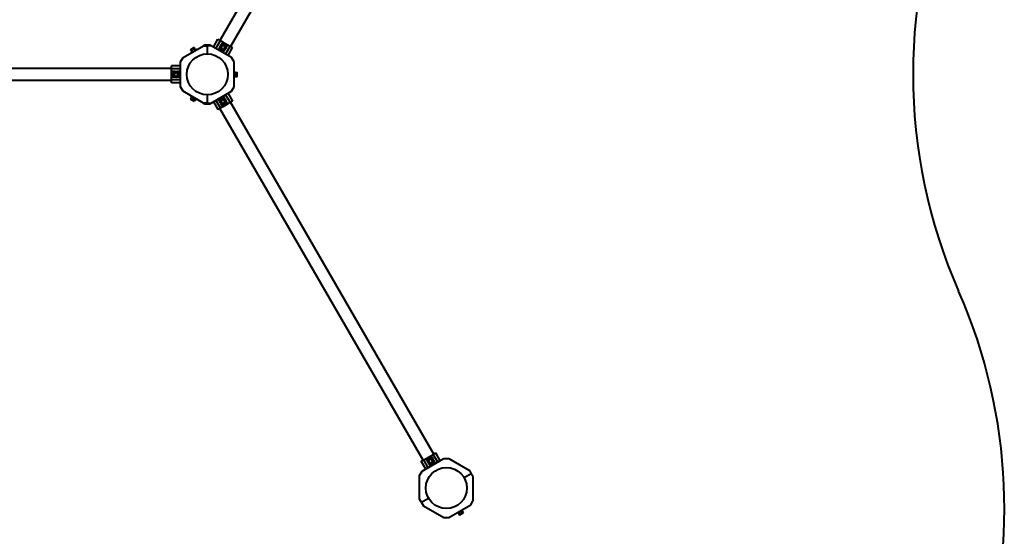
# Model space of a CAD drawing. Units: millimetres. Extents: x -35 to 5086, y -10023 to -4574.
# Drawn here: x 2348 to 5086, y -8585 to -7146 of the extents above; entities that cross this region are included whole.
import ezdxf

# ---------------------------------------------------------------- set-up
doc = ezdxf.new("R2010")
doc.units = ezdxf.units.MM
doc.linetypes.add('K5LT_BASIC', pattern=[0])
doc.layers.add('Системный слой', color=7, linetype='Continuous')

msp = doc.modelspace()

# ---------------------------------------------------------------- linework, layer by layer
at = {"layer": 'Системный слой', "color": 18, "linetype": 'K5LT_BASIC', "lineweight": 40, "true_color": 0x000000}
for p, q in [((3470.1, -6224.6), (2904.6, -7204.1)), ((3470.1, -6224.6), (2904.6, -7204.1)), ((3499.3, -6241.4), (2933.8, -7220.9)), ((3499.3, -6241.4), (2933.8, -7220.9)), ((2886.4, -7222.4), (2898.9, -7200.8)), ((2886.4, -7222.4), (2898.9, -7200.8)), ((2898.9, -7200.8), (2905.8, -7204.7)), ((2898.9, -7200.8), (2905.8, -7204.7)), ((2801.9, -7251.7), (2859, -7218.7)), ((2801.9, -7251.7), (2859, -7218.7)), ((2823.1, -7230), (2823.6, -7229.2)), ((2823.1, -7230), (2823.6, -7229.2)), ((2826, -7235), (2823.1, -7230)), ((2826, -7235), (2823.1, -7230)), ((2824.2, -7228.9), (2823.6, -7229.2)), ((2824.2, -7228.9), (2823.6, -7229.2)), ((2827.9, -7226.7), (2824.2, -7228.9)), ((2827.9, -7226.7), (2824.2, -7228.9)), ((2828.5, -7233.5), (2825.6, -7228.5)), ((2828.5, -7233.5), (2825.6, -7228.5)), ((2831.7, -7224.5), (2827.9, -7226.7)), ((2831.7, -7224.5), (2827.9, -7226.7)), ((2833.5, -7230.6), (2830.6, -7225.6)), ((2833.5, -7230.6), (2830.6, -7225.6)), ((2832.3, -7224.2), (2831.7, -7224.5)), ((2832.3, -7224.2), (2831.7, -7224.5)), ((2833.1, -7224.2), (2832.3, -7224.2)), ((2833.1, -7224.2), (2832.3, -7224.2)), ((2836, -7229.2), (2833.1, -7224.2)), ((2836, -7229.2), (2833.1, -7224.2)), ((2836.6, -7229.4), (2838.5, -7229.1)), ((2836.6, -7229.4), (2838.5, -7229.1)), ((2859, -7218.7), (2862.5, -7216.6)), ((2859, -7218.7), (2862.5, -7216.6)), ((2859, -7218.7), (2869.5, -7218.7)), ((2859, -7218.7), (2869.5, -7218.7)), ((2862.5, -7216.6), (2876.4, -7216.6)), ((2862.5, -7216.6), (2876.4, -7216.6)), ((2869.5, -7218.7), (2869.5, -7241.5)), ((2879.9, -7218.7), (2869.5, -7218.7)), ((2869.5, -7218.7), (2869.5, -7241.5)), ((2869.5, -7218.7), (2869.5, -7241.5)), ((2879.9, -7218.7), (2869.5, -7218.7)), ((2869.5, -7218.7), (2869.5, -7241.5)), ((2876.4, -7216.6), (2879.9, -7218.7)), ((2876.4, -7216.6), (2879.9, -7218.7)), ((2937, -7251.7), (2879.9, -7218.7)), ((2937, -7251.7), (2879.9, -7218.7)), ((2893.3, -7226.4), (2905.8, -7204.7)), ((2893.3, -7226.4), (2905.8, -7204.7)), ((2899.8, -7230.1), (2904.8, -7221.6)), ((2899.8, -7230.1), (2904.8, -7221.6)), ((2905.8, -7204.7), (2912.3, -7208.5)), ((2905.8, -7204.7), (2912.3, -7208.5)), ((2907.4, -7217.1), (2912.3, -7208.5)), ((2907.4, -7217.1), (2912.3, -7208.5)), ((2908, -7220.4), (2907.6, -7220.2)), ((2908, -7220.4), (2907.6, -7220.2)), ((2908, -7226.2), (2907.6, -7226.4)), ((2908, -7226.2), (2907.6, -7226.4)), ((2908, -7220.4), (2910.5, -7219)), ((2908, -7220.4), (2910.5, -7219)), ((2908, -7223.3), (2908, -7220.4)), ((2908, -7223.3), (2908, -7220.4)), ((2908, -7226.2), (2908, -7223.3)), ((2908, -7226.2), (2908, -7223.3)), ((2910.5, -7227.6), (2908, -7226.2)), ((2910.5, -7227.6), (2908, -7226.2)), ((2910.5, -7219), (2913, -7217.5)), ((2910.5, -7219), (2913, -7217.5)), ((2913, -7229.1), (2910.5, -7227.6)), ((2913, -7229.1), (2910.5, -7227.6)), ((2912.3, -7208.5), (2926.1, -7216.5)), ((2912.3, -7208.5), (2926.1, -7216.5)), ((2913, -7217.5), (2913, -7217.1)), ((2913, -7217.5), (2913, -7217.1)), ((2913, -7217.5), (2915.5, -7219)), ((2913, -7217.5), (2915.5, -7219)), ((2915.5, -7227.6), (2913, -7229.1)), ((2915.5, -7227.6), (2913, -7229.1)), ((2913.6, -7238.1), (2918.6, -7229.6)), ((2913.6, -7238.1), (2918.6, -7229.6)), ((2915.5, -7219), (2918, -7220.4)), ((2915.5, -7219), (2918, -7220.4)), ((2918, -7226.2), (2915.5, -7227.6)), ((2918, -7226.2), (2915.5, -7227.6)), ((2918, -7220.4), (2918.3, -7220.2)), ((2918, -7220.4), (2918.3, -7220.2)), ((2918, -7220.4), (2918, -7223.3)), ((2918, -7220.4), (2918, -7223.3)), ((2918, -7223.3), (2918, -7226.2)), ((2918, -7223.3), (2918, -7226.2)), ((2920.1, -7241.9), (2932.6, -7220.2)), ((2920.1, -7241.9), (2932.6, -7220.2)), ((2921.2, -7225.1), (2926.1, -7216.5)), ((2921.2, -7225.1), (2926.1, -7216.5)), ((2926.1, -7216.5), (2932.6, -7220.2)), ((2926.1, -7216.5), (2932.6, -7220.2)), ((2927.1, -7245.9), (2939.6, -7224.2)), ((2927.1, -7245.9), (2939.6, -7224.2)), ((2932.6, -7220.2), (2939.6, -7224.2)), ((2932.6, -7220.2), (2939.6, -7224.2)), ((2795, -7263.7), (2801.9, -7251.7)), ((2795, -7263.7), (2801.9, -7251.7)), ((2825.9, -7235.6), (2824.7, -7237.1)), ((2825.9, -7235.6), (2824.7, -7237.1)), ((2944, -7263.7), (2937, -7251.7)), ((2944, -7263.7), (2937, -7251.7)), ((2770, -7281.8), (1639, -7281.8)), ((2770, -7281.8), (1639, -7281.8)), ((2770, -7283.2), (2770, -7275.2)), ((2795, -7275.2), (2770, -7275.2)), ((2770, -7283.2), (2770, -7275.2)), ((2795, -7275.2), (2770, -7275.2)), ((2770, -7290.7), (2770, -7283.2)), ((2795, -7283.2), (2770, -7283.2)), ((2770, -7290.7), (2770, -7283.2)), ((2795, -7283.2), (2770, -7283.2)), ((2795, -7333.7), (2795, -7263.7)), ((2795, -7333.7), (2795, -7263.7)), ((2944, -7333.7), (2944, -7263.7)), ((2944, -7333.7), (2944, -7263.7)), ((2770, -7306.7), (2770, -7290.7)), ((2770, -7306.7), (2770, -7290.7)), ((2779.9, -7290.7), (2770, -7290.7)), ((2779.9, -7290.7), (2770, -7290.7)), ((2770, -7314.2), (2770, -7306.7)), ((2770, -7314.2), (2770, -7306.7)), ((2779.9, -7306.7), (2770, -7306.7)), ((2779.9, -7306.7), (2770, -7306.7)), ((2777.5, -7295.8), (2777.1, -7295.6)), ((2777.5, -7295.8), (2777.1, -7295.6)), ((2777.5, -7301.5), (2777.1, -7301.8)), ((2777.5, -7301.5), (2777.1, -7301.8)), ((2777.5, -7295.8), (2780, -7294.3)), ((2777.5, -7295.8), (2780, -7294.3)), ((2777.5, -7298.7), (2777.5, -7295.8)), ((2777.5, -7298.7), (2777.5, -7295.8)), ((2777.5, -7301.5), (2777.5, -7298.7)), ((2777.5, -7301.5), (2777.5, -7298.7)), ((2780, -7303), (2777.5, -7301.5)), ((2780, -7303), (2777.5, -7301.5)), ((2780, -7294.3), (2782.5, -7292.9)), ((2780, -7294.3), (2782.5, -7292.9)), ((2782.5, -7304.4), (2780, -7303)), ((2782.5, -7304.4), (2780, -7303)), ((2782.5, -7292.9), (2785, -7294.3)), ((2782.5, -7292.9), (2785, -7294.3)), ((2785, -7303), (2782.5, -7304.4)), ((2785, -7303), (2782.5, -7304.4)), ((2782.5, -7304.4), (2782.5, -7304.8)), ((2782.5, -7304.4), (2782.5, -7304.8)), ((2785, -7294.3), (2787.5, -7295.8)), ((2785, -7294.3), (2787.5, -7295.8)), ((2787.5, -7301.5), (2785, -7303)), ((2787.5, -7301.5), (2785, -7303)), ((2795, -7290.7), (2785.1, -7290.7)), ((2795, -7290.7), (2785.1, -7290.7)), ((2795, -7306.7), (2785.1, -7306.7)), ((2795, -7306.7), (2785.1, -7306.7)), ((2787.5, -7295.8), (2787.5, -7298.7)), ((2787.5, -7295.8), (2787.5, -7298.7)), ((2787.5, -7298.7), (2787.5, -7301.5)), ((2787.5, -7298.7), (2787.5, -7301.5)), ((2787.5, -7301.5), (2787.8, -7301.8)), ((2787.5, -7301.5), (2787.8, -7301.8)), ((2945.8, -7292.5), (2945.2, -7290.7)), ((2945.8, -7292.5), (2945.2, -7290.7)), ((2945.8, -7304.8), (2945.2, -7306.7)), ((2945.8, -7304.8), (2945.2, -7306.7)), ((2946.4, -7292.9), (2952.1, -7292.9)), ((2946.4, -7292.9), (2952.1, -7292.9)), ((2946.4, -7295.8), (2952.1, -7295.8)), ((2946.4, -7295.8), (2952.1, -7295.8)), ((2946.4, -7301.5), (2952.1, -7301.5)), ((2946.4, -7301.5), (2952.1, -7301.5)), ((2946.4, -7304.4), (2952.1, -7304.4)), ((2946.4, -7304.4), (2952.1, -7304.4)), ((2952.1, -7292.9), (2952.6, -7293.7)), ((2952.1, -7292.9), (2952.6, -7293.7)), ((2952.1, -7304.4), (2952.6, -7303.7)), ((2952.1, -7304.4), (2952.6, -7303.7)), ((2952.6, -7294.3), (2952.6, -7293.7)), ((2952.6, -7294.3), (2952.6, -7293.7)), ((2952.6, -7298.7), (2952.6, -7294.3)), ((2952.6, -7298.7), (2952.6, -7294.3)), ((2952.6, -7303), (2952.6, -7298.7)), ((2952.6, -7303), (2952.6, -7298.7)), ((2952.6, -7303.7), (2952.6, -7303)), ((2952.6, -7303.7), (2952.6, -7303)), ((2770, -7315.5), (1639, -7315.5)), ((2770, -7315.5), (1639, -7315.5)), ((2795, -7314.2), (2770, -7314.2)), ((2770, -7322.1), (2770, -7314.2)), ((2795, -7314.2), (2770, -7314.2)), ((2770, -7322.1), (2770, -7314.2)), ((2795, -7322.1), (2770, -7322.1)), ((2795, -7322.1), (2770, -7322.1)), ((2801.9, -7345.7), (2795, -7333.7)), ((2801.9, -7345.7), (2795, -7333.7)), ((2937, -7345.7), (2944, -7333.7)), ((2937, -7345.7), (2944, -7333.7)), ((2859, -7378.7), (2801.9, -7345.7)), ((2859, -7378.7), (2801.9, -7345.7)), ((2826, -7362.4), (2823.1, -7367.4)), ((2826, -7362.4), (2823.1, -7367.4)), ((2825.9, -7361.7), (2824.7, -7360.2)), ((2825.9, -7361.7), (2824.7, -7360.2)), ((2828.5, -7363.8), (2825.6, -7368.8)), ((2828.5, -7363.8), (2825.6, -7368.8)), ((2833.5, -7366.7), (2830.6, -7371.7)), ((2833.5, -7366.7), (2830.6, -7371.7)), ((2869.5, -7355.8), (2869.5, -7378.7)), ((2869.5, -7355.8), (2869.5, -7378.7)), ((2869.5, -7355.8), (2869.5, -7378.7)), ((2869.5, -7355.8), (2869.5, -7378.7)), ((2879.9, -7378.7), (2937, -7345.7)), ((2879.9, -7378.7), (2937, -7345.7)), ((2899.8, -7367.2), (2904.8, -7375.8)), ((2899.8, -7367.2), (2904.8, -7375.8)), ((2913.6, -7359.2), (2918.6, -7367.8)), ((2913.6, -7359.2), (2918.6, -7367.8)), ((2920.1, -7355.4), (2932.6, -7377.1)), ((2920.1, -7355.4), (2932.6, -7377.1)), ((2927.1, -7351.4), (2939.6, -7373.1)), ((2927.1, -7351.4), (2939.6, -7373.1)), ((2823.1, -7367.4), (2823.6, -7368.1)), ((2823.1, -7367.4), (2823.6, -7368.1)), ((2823.6, -7368.1), (2824.2, -7368.5)), ((2823.6, -7368.1), (2824.2, -7368.5)), ((2824.2, -7368.5), (2827.9, -7370.6)), ((2824.2, -7368.5), (2827.9, -7370.6)), ((2827.9, -7370.6), (2831.7, -7372.8)), ((2827.9, -7370.6), (2831.7, -7372.8)), ((2831.7, -7372.8), (2832.3, -7373.1)), ((2831.7, -7372.8), (2832.3, -7373.1)), ((2833.1, -7373.1), (2832.3, -7373.1)), ((2833.1, -7373.1), (2832.3, -7373.1)), ((2836, -7368.1), (2833.1, -7373.1)), ((2836, -7368.1), (2833.1, -7373.1)), ((2836.6, -7367.9), (2838.5, -7368.2)), ((2836.6, -7367.9), (2838.5, -7368.2)), ((2869.5, -7378.7), (2859, -7378.7)), ((2859, -7378.7), (2862.5, -7380.7)), ((2869.5, -7378.7), (2859, -7378.7)), ((2859, -7378.7), (2862.5, -7380.7)), ((2862.5, -7380.7), (2876.4, -7380.7)), ((2862.5, -7380.7), (2876.4, -7380.7)), ((2869.5, -7378.7), (2879.9, -7378.7)), ((2869.5, -7378.7), (2879.9, -7378.7)), ((2876.4, -7380.7), (2879.9, -7378.7)), ((2876.4, -7380.7), (2879.9, -7378.7)), ((2886.4, -7374.9), (2898.9, -7396.6)), ((2886.4, -7374.9), (2898.9, -7396.6)), ((2893.3, -7370.9), (2905.8, -7392.6)), ((2893.3, -7370.9), (2905.8, -7392.6)), ((2905.8, -7392.6), (2898.9, -7396.6)), ((2905.8, -7392.6), (2898.9, -7396.6)), ((3470.1, -8372.7), (2904.6, -7393.3)), ((3470.1, -8372.7), (2904.6, -7393.3)), ((2912.3, -7388.8), (2905.8, -7392.6)), ((2912.3, -7388.8), (2905.8, -7392.6)), ((2907.4, -7380.2), (2912.3, -7388.8)), ((2907.4, -7380.2), (2912.3, -7388.8)), ((2908, -7371.1), (2910.5, -7369.7)), ((2908, -7371.1), (2910.5, -7369.7)), ((2908, -7374), (2908, -7371.1)), ((2908, -7374), (2908, -7371.1)), ((2908, -7376.9), (2908, -7374)), ((2908, -7376.9), (2908, -7374)), ((2910.5, -7378.3), (2908, -7376.9)), ((2910.5, -7378.3), (2908, -7376.9)), ((2910.5, -7369.7), (2913, -7368.2)), ((2910.5, -7369.7), (2913, -7368.2)), ((2913, -7379.8), (2910.5, -7378.3)), ((2913, -7379.8), (2910.5, -7378.3)), ((2926.1, -7380.8), (2912.3, -7388.8)), ((2926.1, -7380.8), (2912.3, -7388.8)), ((2913, -7368.2), (2913, -7367.8)), ((2913, -7368.2), (2913, -7367.8)), ((2913, -7368.2), (2915.5, -7369.7)), ((2913, -7368.2), (2915.5, -7369.7)), ((2915.5, -7378.3), (2913, -7379.8)), ((2915.5, -7378.3), (2913, -7379.8)), ((2913, -7379.8), (2913, -7380.2)), ((2913, -7379.8), (2913, -7380.2)), ((2915.5, -7369.7), (2918, -7371.1)), ((2915.5, -7369.7), (2918, -7371.1)), ((2918, -7376.9), (2915.5, -7378.3)), ((2918, -7376.9), (2915.5, -7378.3)), ((2918, -7371.1), (2918.3, -7370.9)), ((2918, -7371.1), (2918.3, -7370.9)), ((2918, -7371.1), (2918, -7374)), ((2918, -7371.1), (2918, -7374)), ((2918, -7374), (2918, -7376.9)), ((2918, -7374), (2918, -7376.9)), ((2918, -7376.9), (2918.3, -7377.1)), ((2918, -7376.9), (2918.3, -7377.1)), ((2921.2, -7372.3), (2926.1, -7380.8)), ((2921.2, -7372.3), (2926.1, -7380.8)), ((2932.6, -7377.1), (2926.1, -7380.8)), ((2932.6, -7377.1), (2926.1, -7380.8)), ((2939.6, -7373.1), (2932.6, -7377.1)), ((2939.6, -7373.1), (2932.6, -7377.1)), ((3499.3, -8355.9), (2933.8, -7376.4)), ((3499.3, -8355.9), (2933.8, -7376.4)), ((3498.1, -8356.6), (3505.1, -8352.6)), ((3498.1, -8356.6), (3505.1, -8352.6)), ((3517.6, -8374.2), (3505.1, -8352.6)), ((3517.6, -8374.2), (3505.1, -8352.6)), ((3464.4, -8376), (3471.3, -8372.1)), ((3464.4, -8376), (3471.3, -8372.1)), ((3476.9, -8397.7), (3464.4, -8376)), ((3476.9, -8397.7), (3464.4, -8376)), ((3466.9, -8403.5), (3527.5, -8368.5)), ((3466.9, -8403.5), (3527.5, -8368.5)), ((3471.3, -8372.1), (3477.8, -8368.3)), ((3471.3, -8372.1), (3477.8, -8368.3)), ((3483.8, -8393.7), (3471.3, -8372.1)), ((3483.8, -8393.7), (3471.3, -8372.1)), ((3477.8, -8368.3), (3491.6, -8360.3)), ((3477.8, -8368.3), (3491.6, -8360.3)), ((3482.8, -8376.9), (3477.8, -8368.3)), ((3482.8, -8376.9), (3477.8, -8368.3)), ((3486, -8372.2), (3485.6, -8372)), ((3486, -8372.2), (3485.6, -8372)), ((3486, -8378), (3485.6, -8378.2)), ((3486, -8378), (3485.6, -8378.2)), ((3486, -8372.2), (3488.5, -8370.8)), ((3486, -8372.2), (3488.5, -8370.8)), ((3486, -8375.1), (3486, -8372.2)), ((3486, -8375.1), (3486, -8372.2)), ((3486, -8378), (3486, -8375.1)), ((3486, -8378), (3486, -8375.1)), ((3488.5, -8379.5), (3486, -8378)), ((3488.5, -8379.5), (3486, -8378)), ((3488.5, -8370.8), (3491, -8369.4)), ((3488.5, -8370.8), (3491, -8369.4)), ((3491, -8380.9), (3488.5, -8379.5)), ((3491, -8380.9), (3488.5, -8379.5)), ((3491, -8369.4), (3491, -8369)), ((3491, -8369.4), (3491, -8369)), ((3491, -8369.4), (3493.5, -8370.8)), ((3491, -8369.4), (3493.5, -8370.8)), ((3493.5, -8379.5), (3491, -8380.9)), ((3493.5, -8379.5), (3491, -8380.9)), ((3491.6, -8360.3), (3498.1, -8356.6)), ((3491.6, -8360.3), (3498.1, -8356.6)), ((3496.6, -8368.9), (3491.6, -8360.3)), ((3496.6, -8368.9), (3491.6, -8360.3)), ((3493.5, -8370.8), (3496, -8372.2)), ((3493.5, -8370.8), (3496, -8372.2)), ((3496, -8378), (3493.5, -8379.5)), ((3496, -8378), (3493.5, -8379.5)), ((3496, -8372.2), (3496, -8375.1)), ((3496, -8372.2), (3496, -8375.1)), ((3496, -8375.1), (3496, -8378)), ((3496, -8375.1), (3496, -8378)), ((3510.6, -8378.2), (3498.1, -8356.6)), ((3510.6, -8378.2), (3498.1, -8356.6)), ((3504.1, -8382), (3499.2, -8373.4)), ((3504.1, -8382), (3499.2, -8373.4)), ((3527.5, -8368.5), (3541.4, -8368.5)), ((3527.5, -8368.5), (3541.4, -8368.5)), ((3541.4, -8368.5), (3598.5, -8401.4)), ((3541.4, -8368.5), (3598.5, -8401.4)), ((3460, -8415.5), (3466.9, -8403.5)), ((3460, -8415.5), (3466.9, -8403.5)), ((3490.3, -8390), (3485.4, -8381.4)), ((3490.3, -8390), (3485.4, -8381.4)), ((3491, -8380.9), (3491, -8381.3)), ((3491, -8380.9), (3491, -8381.3)), ((3598.5, -8401.4), (3603.8, -8410.5)), ((3598.5, -8401.4), (3603.8, -8410.5)), ((3460, -8481.4), (3460, -8415.5)), ((3460, -8481.4), (3460, -8415.5)), ((3603.8, -8410.5), (3584, -8421.9)), ((3603.8, -8410.5), (3584, -8421.9)), ((3603.8, -8410.5), (3584, -8421.9)), ((3603.8, -8410.5), (3584, -8421.9)), ((3609, -8419.5), (3603.8, -8410.5)), ((3609, -8419.5), (3603.8, -8410.5)), ((3609, -8485.5), (3609, -8419.5)), ((3609, -8485.5), (3609, -8419.5)), ((3465.2, -8490.5), (3460, -8481.4)), ((3465.2, -8490.5), (3460, -8481.4)), ((3485, -8479.1), (3465.2, -8490.5)), ((3485, -8479.1), (3465.2, -8490.5)), ((3485, -8479.1), (3465.2, -8490.5)), ((3485, -8479.1), (3465.2, -8490.5)), ((3602, -8497.5), (3609, -8485.5)), ((3602, -8497.5), (3609, -8485.5)), ((3465.2, -8490.5), (3470.4, -8499.5)), ((3465.2, -8490.5), (3470.4, -8499.5)), ((3470.4, -8499.5), (3527.5, -8532.5)), ((3470.4, -8499.5), (3527.5, -8532.5)), ((3541.4, -8532.5), (3602, -8497.5)), ((3541.4, -8532.5), (3602, -8497.5)), ((3575.4, -8515.6), (3578.3, -8520.6)), ((3575.4, -8515.6), (3578.3, -8520.6)), ((3577.9, -8514.2), (3580.8, -8519.2)), ((3577.9, -8514.2), (3580.8, -8519.2)), ((3578, -8513.5), (3579.2, -8512)), ((3578, -8513.5), (3579.2, -8512)), ((3527.5, -8532.5), (3541.4, -8532.5)), ((3527.5, -8532.5), (3541.4, -8532.5)), ((3567.3, -8519.7), (3565.4, -8520)), ((3567.3, -8519.7), (3565.4, -8520)), ((3567.9, -8519.9), (3570.8, -8524.9)), ((3567.9, -8519.9), (3570.8, -8524.9)), ((3570.4, -8518.5), (3573.3, -8523.5)), ((3570.4, -8518.5), (3573.3, -8523.5)), ((3570.8, -8524.9), (3571.7, -8524.9)), ((3570.8, -8524.9), (3571.7, -8524.9)), ((3571.7, -8524.9), (3572.3, -8524.6)), ((3571.7, -8524.9), (3572.3, -8524.6)), ((3572.3, -8524.6), (3576, -8522.4)), ((3572.3, -8524.6), (3576, -8522.4)), ((3576, -8522.4), (3579.8, -8520.3)), ((3576, -8522.4), (3579.8, -8520.3)), ((3579.8, -8520.3), (3580.4, -8519.9)), ((3579.8, -8520.3), (3580.4, -8519.9)), ((3580.8, -8519.2), (3580.4, -8519.9)), ((3580.8, -8519.2), (3580.4, -8519.9))]:
    msp.add_line(p, q, dxfattribs=at)
for centre, radius in [((2913, -7223.3), 8.4), ((2913, -7223.3), 8.4), ((2869.5, -7298.7), 57.1), ((2869.5, -7298.7), 57.1), ((2782.5, -7298.7), 8.4), ((2782.5, -7298.7), 8.4), ((2913, -7374), 8.4), ((2913, -7374), 8.4), ((3491, -8375.1), 8.4), ((3491, -8375.1), 8.4), ((3534.5, -8450.5), 57.1), ((3534.5, -8450.5), 57.1)]:
    msp.add_circle(centre, radius, dxfattribs=at)
for centre, radius, start, end in [((6332.4, -7298.7), 1500, 156.2569, 203.7431), ((2838.7, -7229.7), 0.619, 300.0023, 100), ((2838.7, -7229.7), 0.619, 300.0023, 100), ((2913, -7223.3), 5, 120, 180), ((2913, -7223.3), 5, 120, 180), ((2913, -7223.3), 5, 180, 240), ((2913, -7223.3), 5, 180, 240), ((2913, -7223.3), 5, 60, 120), ((2913, -7223.3), 5, 60, 120), ((2913, -7223.3), 5, 240, 300), ((2913, -7223.3), 5, 240, 300), ((2913, -7223.3), 5, 0, 60), ((2913, -7223.3), 5, 0, 60), ((2913, -7223.3), 5, 300, 0), ((2913, -7223.3), 5, 300, 0), ((2825.2, -7237.5), 0.619, 140, 299.9981), ((2825.2, -7237.5), 0.619, 140, 299.9981), ((2782.5, -7298.7), 5, 120, 180), ((2782.5, -7298.7), 5, 120, 180), ((2782.5, -7298.7), 5, 180, 240), ((2782.5, -7298.7), 5, 180, 240), ((2782.5, -7298.7), 5, 60, 120), ((2782.5, -7298.7), 5, 60, 120), ((2782.5, -7298.7), 5, 240, 300), ((2782.5, -7298.7), 5, 240, 300), ((2782.5, -7298.7), 5, 0, 60), ((2782.5, -7298.7), 5, 0, 60), ((2782.5, -7298.7), 5, 300, 0), ((2782.5, -7298.7), 5, 300, 0), ((2944.6, -7290.9), 0.619, 20, 180), ((2944.6, -7290.9), 0.619, 20, 180), ((2944.6, -7306.4), 0.619, 180, 340), ((2944.6, -7306.4), 0.619, 180, 340), ((2825.2, -7359.8), 0.619, 60.0017, 220), ((2825.2, -7359.8), 0.619, 60.0017, 220), ((2838.7, -7367.6), 0.619, 260, 59.9984), ((2838.7, -7367.6), 0.619, 260, 59.9984), ((2913, -7374), 5, 120, 180), ((2913, -7374), 5, 120, 180), ((2913, -7374), 5, 180, 240), ((2913, -7374), 5, 180, 240), ((2913, -7374), 5, 60, 120), ((2913, -7374), 5, 60, 120), ((2913, -7374), 5, 240, 300), ((2913, -7374), 5, 240, 300), ((2913, -7374), 5, 0, 60), ((2913, -7374), 5, 0, 60), ((2913, -7374), 5, 300, 0), ((2913, -7374), 5, 300, 0), ((3586.3, -8506.6), 1500, 300, 23.7431), ((3491, -8375.1), 5, 120, 180), ((3491, -8375.1), 5, 120, 180), ((3491, -8375.1), 5, 180, 240), ((3491, -8375.1), 5, 180, 240), ((3491, -8375.1), 5, 60, 120), ((3491, -8375.1), 5, 60, 120), ((3491, -8375.1), 5, 240, 300), ((3491, -8375.1), 5, 240, 300), ((3491, -8375.1), 5, 0, 60), ((3491, -8375.1), 5, 0, 60), ((3491, -8375.1), 5, 300, 0), ((3491, -8375.1), 5, 300, 0), ((3578.8, -8511.6), 0.619, 320, 120), ((3578.8, -8511.6), 0.619, 320, 120), ((3565.3, -8519.4), 0.619, 120, 280), ((3565.3, -8519.4), 0.619, 120, 280)]:
    msp.add_arc(centre, radius, start, end, dxfattribs=at)
for points, knots in [([(2824.2, -7228.9), (2824.1, -7228.9), (2823.9, -7229), (2823.7, -7229.2), (2823.5, -7229.4), (2823.3, -7229.7), (2823.2, -7229.9), (2823.1, -7230)], [0, 0, 0, 0, 1.787611, 2.953759, 4.551425, 6.827733, 8, 8, 8, 8]), ([(2824.2, -7228.9), (2824.1, -7228.9), (2823.9, -7229), (2823.7, -7229.2), (2823.5, -7229.4), (2823.3, -7229.7), (2823.2, -7229.9), (2823.1, -7230)], [0, 0, 0, 0, 1.787611, 2.953759, 4.551425, 6.827733, 8, 8, 8, 8]), ([(2825.6, -7228.5), (2825.5, -7228.5), (2825.2, -7228.5), (2824.8, -7228.6), (2824.5, -7228.7), (2824.3, -7228.8), (2824.2, -7228.8), (2824.2, -7228.9)], [0, 0, 0, 0, 2.866611, 4.589497, 6.039284, 7.210923, 8, 8, 8, 8]), ([(2825.6, -7228.5), (2825.5, -7228.5), (2825.2, -7228.5), (2824.8, -7228.6), (2824.5, -7228.7), (2824.3, -7228.8), (2824.2, -7228.8), (2824.2, -7228.9)], [0, 0, 0, 0, 2.866611, 4.589497, 6.039284, 7.210923, 8, 8, 8, 8]), ([(2827.9, -7226.7), (2827.7, -7226.8), (2827.4, -7227), (2826.9, -7227.4), (2826.4, -7227.8), (2826, -7228.1), (2825.7, -7228.4), (2825.6, -7228.5)], [0, 0, 0, 0, 1.787599, 3.50752, 4.551411, 6.972092, 8, 8, 8, 8]), ([(2827.9, -7226.7), (2827.7, -7226.8), (2827.4, -7227), (2826.9, -7227.4), (2826.4, -7227.8), (2826, -7228.1), (2825.7, -7228.4), (2825.6, -7228.5)], [0, 0, 0, 0, 1.787599, 3.50752, 4.551411, 6.972092, 8, 8, 8, 8]), ([(2830.6, -7225.6), (2830.5, -7225.7), (2830.2, -7225.8), (2829.6, -7225.9), (2829.1, -7226.1), (2828.5, -7226.4), (2828.2, -7226.6), (2828, -7226.7), (2827.9, -7226.7)], [0, 0, 0, 0, 1.738481, 2.972494, 5.239249, 6.830348, 8.556192, 9, 9, 9, 9]), ([(2830.6, -7225.6), (2830.5, -7225.7), (2830.2, -7225.8), (2829.6, -7225.9), (2829.1, -7226.1), (2828.5, -7226.4), (2828.2, -7226.6), (2828, -7226.7), (2827.9, -7226.7)], [0, 0, 0, 0, 1.738481, 2.972494, 5.239249, 6.830348, 8.556192, 9, 9, 9, 9]), ([(2831.7, -7224.5), (2831.6, -7224.6), (2831.4, -7224.7), (2831.2, -7224.9), (2831, -7225.1), (2830.8, -7225.4), (2830.7, -7225.6), (2830.6, -7225.6)], [0, 0, 0, 0, 1.787599, 2.953743, 4.551411, 6.827747, 8, 8, 8, 8]), ([(2831.7, -7224.5), (2831.6, -7224.6), (2831.4, -7224.7), (2831.2, -7224.9), (2831, -7225.1), (2830.8, -7225.4), (2830.7, -7225.6), (2830.6, -7225.6)], [0, 0, 0, 0, 1.787599, 2.953743, 4.551411, 6.827747, 8, 8, 8, 8]), ([(2833.1, -7224.2), (2833.1, -7224.2), (2832.9, -7224.2), (2832.6, -7224.2), (2832.3, -7224.3), (2832, -7224.4), (2831.8, -7224.5), (2831.7, -7224.5), (2831.7, -7224.5)], [0, 0, 0, 0, 1.593754, 3.225408, 5.163592, 6.794451, 8.112396, 9, 9, 9, 9]), ([(2833.1, -7224.2), (2833.1, -7224.2), (2832.9, -7224.2), (2832.6, -7224.2), (2832.3, -7224.3), (2832, -7224.4), (2831.8, -7224.5), (2831.7, -7224.5), (2831.7, -7224.5)], [0, 0, 0, 0, 1.593754, 3.225408, 5.163592, 6.794451, 8.112396, 9, 9, 9, 9]), ([(2836, -7229.2), (2836.1, -7229.2), (2836.1, -7229.3), (2836.2, -7229.3), (2836.2, -7229.4), (2836.3, -7229.4), (2836.5, -7229.5), (2836.6, -7229.5), (2836.6, -7229.4)], [0, 0, 0, 0, 1.690442, 2.541372, 3.66561, 4.773061, 6.111702, 9, 9, 9, 9]), ([(2836, -7229.2), (2836.1, -7229.2), (2836.1, -7229.3), (2836.2, -7229.3), (2836.2, -7229.4), (2836.3, -7229.4), (2836.5, -7229.5), (2836.6, -7229.5), (2836.6, -7229.4)], [0, 0, 0, 0, 1.690442, 2.541372, 3.66561, 4.773061, 6.111702, 9, 9, 9, 9]), ([(2913, -7229.1), (2913, -7229.1), (2913, -7229.1), (2913, -7229.1), (2913, -7229.2), (2913, -7229.2), (2913, -7229.3), (2913, -7229.4), (2913, -7229.5), (2913, -7229.5)], [0, 0, 0, 0, 1.586766, 2.390426, 3.521244, 4.976876, 6.733534, 8.15412, 10, 10, 10, 10]), ([(2913, -7229.1), (2913, -7229.1), (2913, -7229.1), (2913, -7229.1), (2913, -7229.2), (2913, -7229.2), (2913, -7229.3), (2913, -7229.4), (2913, -7229.5), (2913, -7229.5)], [0, 0, 0, 0, 1.586766, 2.390426, 3.521244, 4.976876, 6.733534, 8.15412, 10, 10, 10, 10]), ([(2918, -7226.2), (2918, -7226.2), (2918, -7226.2), (2918, -7226.2), (2918, -7226.2), (2918.1, -7226.3), (2918.1, -7226.3), (2918.2, -7226.3), (2918.3, -7226.4), (2918.3, -7226.4), (2918.3, -7226.4)], [0, 0, 0, 0, 1.745489, 2.629582, 3.873655, 5.475467, 7.094274, 8.376837, 10.159285, 11, 11, 11, 11]), ([(2918, -7226.2), (2918, -7226.2), (2918, -7226.2), (2918, -7226.2), (2918, -7226.2), (2918.1, -7226.3), (2918.1, -7226.3), (2918.2, -7226.3), (2918.3, -7226.4), (2918.3, -7226.4), (2918.3, -7226.4)], [0, 0, 0, 0, 1.745489, 2.629582, 3.873655, 5.475467, 7.094274, 8.376837, 10.159285, 11, 11, 11, 11]), ([(2826, -7235), (2826.1, -7235), (2826.1, -7235.1), (2826.1, -7235.1), (2826.1, -7235.2), (2826.1, -7235.3), (2826.1, -7235.4), (2826, -7235.5), (2826, -7235.6), (2825.9, -7235.6)], [0, 0, 0, 0, 1.586808, 2.39053, 3.521504, 4.977697, 6.44934, 7.615307, 10, 10, 10, 10]), ([(2826, -7235), (2826.1, -7235), (2826.1, -7235.1), (2826.1, -7235.1), (2826.1, -7235.2), (2826.1, -7235.3), (2826.1, -7235.4), (2826, -7235.5), (2826, -7235.6), (2825.9, -7235.6)], [0, 0, 0, 0, 1.586808, 2.39053, 3.521504, 4.977697, 6.44934, 7.615307, 10, 10, 10, 10]), ([(2828.5, -7233.5), (2828.6, -7233.6), (2828.6, -7233.6), (2828.6, -7233.7), (2828.6, -7233.8), (2828.6, -7233.9), (2828.7, -7233.9), (2828.6, -7234), (2828.6, -7234.1), (2828.6, -7234.1)], [0, 0, 0, 0, 1.885939, 2.836534, 4.092294, 5.326415, 6.812823, 8.409422, 10, 10, 10, 10]), ([(2828.5, -7233.5), (2828.6, -7233.6), (2828.6, -7233.6), (2828.6, -7233.7), (2828.6, -7233.8), (2828.6, -7233.9), (2828.7, -7233.9), (2828.6, -7234), (2828.6, -7234.1), (2828.6, -7234.1)], [0, 0, 0, 0, 1.885939, 2.836534, 4.092294, 5.326415, 6.812823, 8.409422, 10, 10, 10, 10]), ([(2833.5, -7230.6), (2833.6, -7230.7), (2833.6, -7230.7), (2833.7, -7230.8), (2833.7, -7230.9), (2833.8, -7230.9), (2833.8, -7230.9), (2833.9, -7231), (2833.9, -7231), (2834, -7231)], [0, 0, 0, 0, 2.096863, 2.822813, 4.071924, 5.302477, 6.790031, 8.395095, 10, 10, 10, 10]), ([(2833.5, -7230.6), (2833.6, -7230.7), (2833.6, -7230.7), (2833.7, -7230.8), (2833.7, -7230.9), (2833.8, -7230.9), (2833.8, -7230.9), (2833.9, -7231), (2833.9, -7231), (2834, -7231)], [0, 0, 0, 0, 2.096863, 2.822813, 4.071924, 5.302477, 6.790031, 8.395095, 10, 10, 10, 10]), ([(2782.5, -7292.9), (2782.5, -7292.9), (2782.5, -7292.9), (2782.5, -7292.9), (2782.5, -7292.8), (2782.5, -7292.8), (2782.5, -7292.7), (2782.5, -7292.6), (2782.5, -7292.6), (2782.5, -7292.5), (2782.5, -7292.5)], [0, 0, 0, 0, 1.745489, 2.629582, 3.873655, 5.475467, 7.094274, 8.376837, 10.159285, 11, 11, 11, 11]), ([(2782.5, -7292.9), (2782.5, -7292.9), (2782.5, -7292.9), (2782.5, -7292.9), (2782.5, -7292.8), (2782.5, -7292.8), (2782.5, -7292.7), (2782.5, -7292.6), (2782.5, -7292.6), (2782.5, -7292.5), (2782.5, -7292.5)], [0, 0, 0, 0, 1.745489, 2.629582, 3.873655, 5.475467, 7.094274, 8.376837, 10.159285, 11, 11, 11, 11]), ([(2787.5, -7295.8), (2787.5, -7295.8), (2787.5, -7295.8), (2787.5, -7295.8), (2787.5, -7295.7), (2787.6, -7295.7), (2787.6, -7295.7), (2787.7, -7295.6), (2787.8, -7295.6), (2787.8, -7295.6)], [0, 0, 0, 0, 1.586766, 2.390426, 3.521244, 4.976876, 6.733534, 8.15412, 10, 10, 10, 10]), ([(2787.5, -7295.8), (2787.5, -7295.8), (2787.5, -7295.8), (2787.5, -7295.8), (2787.5, -7295.7), (2787.6, -7295.7), (2787.6, -7295.7), (2787.7, -7295.6), (2787.8, -7295.6), (2787.8, -7295.6)], [0, 0, 0, 0, 1.586766, 2.390426, 3.521244, 4.976876, 6.733534, 8.15412, 10, 10, 10, 10]), ([(2946.4, -7292.9), (2946.3, -7292.9), (2946.3, -7292.9), (2946.2, -7292.9), (2946.1, -7292.8), (2946, -7292.8), (2946, -7292.7), (2945.9, -7292.6), (2945.9, -7292.5), (2945.8, -7292.5)], [0, 0, 0, 0, 1.586808, 2.39053, 3.521504, 4.977697, 6.44934, 7.615307, 10, 10, 10, 10]), ([(2946.4, -7292.9), (2946.3, -7292.9), (2946.3, -7292.9), (2946.2, -7292.9), (2946.1, -7292.8), (2946, -7292.8), (2946, -7292.7), (2945.9, -7292.6), (2945.9, -7292.5), (2945.8, -7292.5)], [0, 0, 0, 0, 1.586808, 2.39053, 3.521504, 4.977697, 6.44934, 7.615307, 10, 10, 10, 10]), ([(2946.4, -7295.8), (2946.3, -7295.8), (2946.2, -7295.8), (2946.2, -7295.8), (2946.1, -7295.7), (2946, -7295.7), (2945.9, -7295.7), (2945.9, -7295.6), (2945.8, -7295.6), (2945.8, -7295.6)], [0, 0, 0, 0, 1.885939, 2.836534, 4.092294, 5.326415, 6.812823, 8.409422, 10, 10, 10, 10]), ([(2946.4, -7295.8), (2946.3, -7295.8), (2946.2, -7295.8), (2946.2, -7295.8), (2946.1, -7295.7), (2946, -7295.7), (2945.9, -7295.7), (2945.9, -7295.6), (2945.8, -7295.6), (2945.8, -7295.6)], [0, 0, 0, 0, 1.885939, 2.836534, 4.092294, 5.326415, 6.812823, 8.409422, 10, 10, 10, 10]), ([(2946.4, -7301.5), (2946.3, -7301.5), (2946.2, -7301.6), (2946.2, -7301.6), (2946.1, -7301.6), (2946, -7301.6), (2945.9, -7301.7), (2945.9, -7301.7), (2945.8, -7301.7), (2945.8, -7301.8)], [0, 0, 0, 0, 1.877526, 2.822813, 4.071924, 5.302477, 6.790031, 8.395095, 10, 10, 10, 10]), ([(2946.4, -7301.5), (2946.3, -7301.5), (2946.2, -7301.6), (2946.2, -7301.6), (2946.1, -7301.6), (2946, -7301.6), (2945.9, -7301.7), (2945.9, -7301.7), (2945.8, -7301.7), (2945.8, -7301.8)], [0, 0, 0, 0, 1.877526, 2.822813, 4.071924, 5.302477, 6.790031, 8.395095, 10, 10, 10, 10]), ([(2946.4, -7304.4), (2946.3, -7304.4), (2946.2, -7304.4), (2946.2, -7304.5), (2946.1, -7304.5), (2946, -7304.6), (2945.9, -7304.7), (2945.9, -7304.8), (2945.8, -7304.8)], [0, 0, 0, 0, 1.690442, 2.541372, 3.66561, 4.773061, 6.111702, 9, 9, 9, 9]), ([(2946.4, -7304.4), (2946.3, -7304.4), (2946.2, -7304.4), (2946.2, -7304.5), (2946.1, -7304.5), (2946, -7304.6), (2945.9, -7304.7), (2945.9, -7304.8), (2945.8, -7304.8)], [0, 0, 0, 0, 1.690442, 2.541372, 3.66561, 4.773061, 6.111702, 9, 9, 9, 9]), ([(2952.6, -7294.3), (2952.6, -7294.3), (2952.6, -7294.1), (2952.5, -7293.9), (2952.5, -7293.6), (2952.4, -7293.4), (2952.3, -7293.1), (2952.2, -7293), (2952.1, -7292.9)], [0, 0, 0, 0, 1.340311, 2.670824, 4.547737, 5.683072, 7.6812, 9, 9, 9, 9]), ([(2952.6, -7294.3), (2952.6, -7294.3), (2952.6, -7294.1), (2952.5, -7293.9), (2952.5, -7293.6), (2952.4, -7293.4), (2952.3, -7293.1), (2952.2, -7293), (2952.1, -7292.9)], [0, 0, 0, 0, 1.340311, 2.670824, 4.547737, 5.683072, 7.6812, 9, 9, 9, 9]), ([(2952.1, -7295.8), (2952.2, -7295.6), (2952.4, -7295.4), (2952.5, -7295), (2952.5, -7294.8), (2952.6, -7294.5), (2952.6, -7294.4), (2952.6, -7294.3)], [0, 0, 0, 0, 2.866611, 4.25995, 5.662511, 6.816884, 8, 8, 8, 8]), ([(2952.1, -7295.8), (2952.2, -7295.6), (2952.4, -7295.4), (2952.5, -7295), (2952.5, -7294.8), (2952.6, -7294.5), (2952.6, -7294.4), (2952.6, -7294.3)], [0, 0, 0, 0, 2.866611, 4.25995, 5.662511, 6.816884, 8, 8, 8, 8]), ([(2952.6, -7298.7), (2952.6, -7298.4), (2952.6, -7298), (2952.5, -7297.5), (2952.4, -7296.8), (2952.3, -7296.3), (2952.2, -7295.9), (2952.1, -7295.8)], [0, 0, 0, 0, 1.787599, 3.50752, 4.551411, 6.972092, 8, 8, 8, 8]), ([(2952.6, -7298.7), (2952.6, -7298.4), (2952.6, -7298), (2952.5, -7297.5), (2952.4, -7296.8), (2952.3, -7296.3), (2952.2, -7295.9), (2952.1, -7295.8)], [0, 0, 0, 0, 1.787599, 3.50752, 4.551411, 6.972092, 8, 8, 8, 8]), ([(2952.1, -7301.5), (2952.2, -7301.4), (2952.3, -7301.1), (2952.4, -7300.5), (2952.5, -7300), (2952.6, -7299.4), (2952.6, -7299), (2952.6, -7298.7), (2952.6, -7298.7)], [0, 0, 0, 0, 1.738481, 2.972494, 5.239249, 6.830348, 8.27141, 9, 9, 9, 9]), ([(2952.1, -7301.5), (2952.2, -7301.4), (2952.3, -7301.1), (2952.4, -7300.5), (2952.5, -7300), (2952.6, -7299.4), (2952.6, -7299), (2952.6, -7298.7), (2952.6, -7298.7)], [0, 0, 0, 0, 1.738481, 2.972494, 5.239249, 6.830348, 8.27141, 9, 9, 9, 9]), ([(2952.6, -7303), (2952.6, -7302.9), (2952.6, -7302.8), (2952.5, -7302.5), (2952.5, -7302.3), (2952.4, -7302), (2952.3, -7301.8), (2952.2, -7301.6), (2952.1, -7301.5)], [0, 0, 0, 0, 1.340301, 2.670808, 4.54772, 5.683058, 7.681215, 9, 9, 9, 9]), ([(2952.6, -7303), (2952.6, -7302.9), (2952.6, -7302.8), (2952.5, -7302.5), (2952.5, -7302.3), (2952.4, -7302), (2952.3, -7301.8), (2952.2, -7301.6), (2952.1, -7301.5)], [0, 0, 0, 0, 1.340301, 2.670808, 4.54772, 5.683058, 7.681215, 9, 9, 9, 9]), ([(2952.1, -7304.4), (2952.2, -7304.3), (2952.4, -7304), (2952.5, -7303.7), (2952.5, -7303.4), (2952.6, -7303.2), (2952.6, -7303.1), (2952.6, -7303)], [0, 0, 0, 0, 2.86703, 4.260338, 5.662777, 6.817026, 8, 8, 8, 8]), ([(2952.1, -7304.4), (2952.2, -7304.3), (2952.4, -7304), (2952.5, -7303.7), (2952.5, -7303.4), (2952.6, -7303.2), (2952.6, -7303.1), (2952.6, -7303)], [0, 0, 0, 0, 2.86703, 4.260338, 5.662777, 6.817026, 8, 8, 8, 8]), ([(2826, -7362.4), (2826.1, -7362.3), (2826.1, -7362.3), (2826.1, -7362.2), (2826.1, -7362.1), (2826.1, -7362), (2826, -7361.9), (2826, -7361.8), (2825.9, -7361.7)], [0, 0, 0, 0, 1.690442, 2.541372, 3.66561, 4.773061, 6.111702, 9, 9, 9, 9]), ([(2826, -7362.4), (2826.1, -7362.3), (2826.1, -7362.3), (2826.1, -7362.2), (2826.1, -7362.1), (2826.1, -7362), (2826, -7361.9), (2826, -7361.8), (2825.9, -7361.7)], [0, 0, 0, 0, 1.690442, 2.541372, 3.66561, 4.773061, 6.111702, 9, 9, 9, 9]), ([(2828.5, -7363.8), (2828.6, -7363.8), (2828.6, -7363.7), (2828.6, -7363.6), (2828.6, -7363.5), (2828.6, -7363.5), (2828.7, -7363.4), (2828.6, -7363.3), (2828.6, -7363.3), (2828.6, -7363.2)], [0, 0, 0, 0, 1.877526, 2.822813, 4.071924, 5.302477, 6.790031, 8.395095, 10, 10, 10, 10]), ([(2828.5, -7363.8), (2828.6, -7363.8), (2828.6, -7363.7), (2828.6, -7363.6), (2828.6, -7363.5), (2828.6, -7363.5), (2828.7, -7363.4), (2828.6, -7363.3), (2828.6, -7363.3), (2828.6, -7363.2)], [0, 0, 0, 0, 1.877526, 2.822813, 4.071924, 5.302477, 6.790031, 8.395095, 10, 10, 10, 10]), ([(2833.5, -7366.7), (2833.6, -7366.6), (2833.6, -7366.6), (2833.7, -7366.5), (2833.7, -7366.5), (2833.8, -7366.4), (2833.8, -7366.4), (2833.9, -7366.3), (2833.9, -7366.3), (2834, -7366.3)], [0, 0, 0, 0, 2.106424, 2.836534, 4.092294, 5.326415, 6.812823, 8.409422, 10, 10, 10, 10]), ([(2833.5, -7366.7), (2833.6, -7366.6), (2833.6, -7366.6), (2833.7, -7366.5), (2833.7, -7366.5), (2833.8, -7366.4), (2833.8, -7366.4), (2833.9, -7366.3), (2833.9, -7366.3), (2834, -7366.3)], [0, 0, 0, 0, 2.106424, 2.836534, 4.092294, 5.326415, 6.812823, 8.409422, 10, 10, 10, 10]), ([(2823.1, -7367.4), (2823.2, -7367.5), (2823.4, -7367.8), (2823.7, -7368.1), (2823.9, -7368.3), (2824, -7368.4), (2824.1, -7368.4), (2824.2, -7368.5)], [0, 0, 0, 0, 2.86703, 4.58986, 6.039512, 7.211019, 8, 8, 8, 8]), ([(2823.1, -7367.4), (2823.2, -7367.5), (2823.4, -7367.8), (2823.7, -7368.1), (2823.9, -7368.3), (2824, -7368.4), (2824.1, -7368.4), (2824.2, -7368.5)], [0, 0, 0, 0, 2.86703, 4.58986, 6.039512, 7.211019, 8, 8, 8, 8]), ([(2824.2, -7368.5), (2824.3, -7368.5), (2824.4, -7368.6), (2824.7, -7368.7), (2825, -7368.8), (2825.3, -7368.8), (2825.6, -7368.8), (2825.6, -7368.8)], [0, 0, 0, 0, 1.787599, 2.953743, 4.551411, 6.827747, 8, 8, 8, 8]), ([(2824.2, -7368.5), (2824.3, -7368.5), (2824.4, -7368.6), (2824.7, -7368.7), (2825, -7368.8), (2825.3, -7368.8), (2825.6, -7368.8), (2825.6, -7368.8)], [0, 0, 0, 0, 1.787599, 2.953743, 4.551411, 6.827747, 8, 8, 8, 8]), ([(2825.6, -7368.8), (2825.8, -7368.9), (2826, -7369.2), (2826.4, -7369.6), (2826.9, -7369.9), (2827.4, -7370.3), (2827.8, -7370.5), (2827.9, -7370.6)], [0, 0, 0, 0, 1.545317, 2.642217, 4.65711, 6.427184, 8, 8, 8, 8]), ([(2825.6, -7368.8), (2825.8, -7368.9), (2826, -7369.2), (2826.4, -7369.6), (2826.9, -7369.9), (2827.4, -7370.3), (2827.8, -7370.5), (2827.9, -7370.6)], [0, 0, 0, 0, 1.545317, 2.642217, 4.65711, 6.427184, 8, 8, 8, 8]), ([(2827.9, -7370.6), (2828.1, -7370.7), (2828.5, -7370.9), (2829, -7371.2), (2829.6, -7371.4), (2830.1, -7371.5), (2830.5, -7371.7), (2830.6, -7371.7)], [0, 0, 0, 0, 1.787599, 3.50752, 4.551411, 6.972092, 8, 8, 8, 8]), ([(2827.9, -7370.6), (2828.1, -7370.7), (2828.5, -7370.9), (2829, -7371.2), (2829.6, -7371.4), (2830.1, -7371.5), (2830.5, -7371.7), (2830.6, -7371.7)], [0, 0, 0, 0, 1.787599, 3.50752, 4.551411, 6.972092, 8, 8, 8, 8]), ([(2830.6, -7371.7), (2830.7, -7371.9), (2830.9, -7372.1), (2831.1, -7372.4), (2831.3, -7372.6), (2831.5, -7372.7), (2831.6, -7372.8), (2831.7, -7372.8)], [0, 0, 0, 0, 2.866611, 4.25995, 5.662511, 7.210923, 8, 8, 8, 8]), ([(2830.6, -7371.7), (2830.7, -7371.9), (2830.9, -7372.1), (2831.1, -7372.4), (2831.3, -7372.6), (2831.5, -7372.7), (2831.6, -7372.8), (2831.7, -7372.8)], [0, 0, 0, 0, 2.866611, 4.25995, 5.662511, 7.210923, 8, 8, 8, 8]), ([(2831.7, -7372.8), (2831.8, -7372.8), (2831.9, -7372.9), (2832.2, -7373), (2832.5, -7373.1), (2832.8, -7373.1), (2833.1, -7373.1), (2833.1, -7373.1)], [0, 0, 0, 0, 1.787611, 2.953759, 4.551425, 6.827733, 8, 8, 8, 8]), ([(2831.7, -7372.8), (2831.8, -7372.8), (2831.9, -7372.9), (2832.2, -7373), (2832.5, -7373.1), (2832.8, -7373.1), (2833.1, -7373.1), (2833.1, -7373.1)], [0, 0, 0, 0, 1.787611, 2.953759, 4.551425, 6.827733, 8, 8, 8, 8]), ([(2836, -7368.1), (2836.1, -7368.1), (2836.1, -7368.1), (2836.1, -7368), (2836.2, -7368), (2836.3, -7367.9), (2836.4, -7367.9), (2836.5, -7367.9), (2836.6, -7367.9), (2836.6, -7367.9)], [0, 0, 0, 0, 1.586808, 2.39053, 3.521504, 4.977697, 6.44934, 7.615307, 10, 10, 10, 10]), ([(2836, -7368.1), (2836.1, -7368.1), (2836.1, -7368.1), (2836.1, -7368), (2836.2, -7368), (2836.3, -7367.9), (2836.4, -7367.9), (2836.5, -7367.9), (2836.6, -7367.9), (2836.6, -7367.9)], [0, 0, 0, 0, 1.586808, 2.39053, 3.521504, 4.977697, 6.44934, 7.615307, 10, 10, 10, 10]), ([(2908, -7371.1), (2908, -7371.1), (2908, -7371.1), (2907.9, -7371.1), (2907.9, -7371.1), (2907.9, -7371.1), (2907.8, -7371), (2907.7, -7371), (2907.7, -7370.9), (2907.6, -7370.9)], [0, 0, 0, 0, 1.586766, 2.390426, 3.521244, 4.976876, 6.733534, 8.15412, 10, 10, 10, 10]), ([(2908, -7371.1), (2908, -7371.1), (2908, -7371.1), (2907.9, -7371.1), (2907.9, -7371.1), (2907.9, -7371.1), (2907.8, -7371), (2907.7, -7371), (2907.7, -7370.9), (2907.6, -7370.9)], [0, 0, 0, 0, 1.586766, 2.390426, 3.521244, 4.976876, 6.733534, 8.15412, 10, 10, 10, 10]), ([(2908, -7376.9), (2908, -7376.9), (2908, -7376.9), (2907.9, -7376.9), (2907.9, -7376.9), (2907.9, -7377), (2907.8, -7377), (2907.7, -7377), (2907.7, -7377.1), (2907.6, -7377.1), (2907.6, -7377.1)], [0, 0, 0, 0, 1.745489, 2.629582, 3.873655, 5.475467, 7.094274, 8.376837, 10.159285, 11, 11, 11, 11]), ([(2908, -7376.9), (2908, -7376.9), (2908, -7376.9), (2907.9, -7376.9), (2907.9, -7376.9), (2907.9, -7377), (2907.8, -7377), (2907.7, -7377), (2907.7, -7377.1), (2907.6, -7377.1), (2907.6, -7377.1)], [0, 0, 0, 0, 1.745489, 2.629582, 3.873655, 5.475467, 7.094274, 8.376837, 10.159285, 11, 11, 11, 11]), ([(3496, -8372.2), (3496, -8372.2), (3496, -8372.2), (3496, -8372.2), (3496, -8372.2), (3496.1, -8372.2), (3496.1, -8372.2), (3496.2, -8372.1), (3496.3, -8372.1), (3496.3, -8372.1), (3496.3, -8372)], [0, 0, 0, 0, 1.745489, 2.629582, 3.873655, 5.475467, 7.094274, 8.376837, 10.159285, 11, 11, 11, 11]), ([(3496, -8372.2), (3496, -8372.2), (3496, -8372.2), (3496, -8372.2), (3496, -8372.2), (3496.1, -8372.2), (3496.1, -8372.2), (3496.2, -8372.1), (3496.3, -8372.1), (3496.3, -8372.1), (3496.3, -8372)], [0, 0, 0, 0, 1.745489, 2.629582, 3.873655, 5.475467, 7.094274, 8.376837, 10.159285, 11, 11, 11, 11]), ([(3496, -8378), (3496, -8378), (3496, -8378), (3496, -8378), (3496, -8378.1), (3496.1, -8378.1), (3496.1, -8378.1), (3496.2, -8378.2), (3496.3, -8378.2), (3496.3, -8378.2)], [0, 0, 0, 0, 1.586766, 2.390426, 3.521244, 4.976876, 6.733534, 8.15412, 10, 10, 10, 10]), ([(3496, -8378), (3496, -8378), (3496, -8378), (3496, -8378), (3496, -8378.1), (3496.1, -8378.1), (3496.1, -8378.1), (3496.2, -8378.2), (3496.3, -8378.2), (3496.3, -8378.2)], [0, 0, 0, 0, 1.586766, 2.390426, 3.521244, 4.976876, 6.733534, 8.15412, 10, 10, 10, 10]), ([(3575.4, -8515.6), (3575.4, -8515.6), (3575.4, -8515.5), (3575.3, -8515.4), (3575.3, -8515.4), (3575.3, -8515.3), (3575.3, -8515.2), (3575.3, -8515.1), (3575.3, -8515.1), (3575.3, -8515.1)], [0, 0, 0, 0, 1.885939, 2.836534, 4.092294, 5.326415, 6.812823, 8.409422, 10, 10, 10, 10]), ([(3575.4, -8515.6), (3575.4, -8515.6), (3575.4, -8515.5), (3575.3, -8515.4), (3575.3, -8515.4), (3575.3, -8515.3), (3575.3, -8515.2), (3575.3, -8515.1), (3575.3, -8515.1), (3575.3, -8515.1)], [0, 0, 0, 0, 1.885939, 2.836534, 4.092294, 5.326415, 6.812823, 8.409422, 10, 10, 10, 10]), ([(3577.9, -8514.2), (3577.9, -8514.1), (3577.9, -8514.1), (3577.9, -8514), (3577.8, -8513.9), (3577.9, -8513.8), (3577.9, -8513.7), (3577.9, -8513.6), (3578, -8513.6), (3578, -8513.5)], [0, 0, 0, 0, 1.586808, 2.39053, 3.521504, 4.977697, 6.44934, 7.615307, 10, 10, 10, 10]), ([(3577.9, -8514.2), (3577.9, -8514.1), (3577.9, -8514.1), (3577.9, -8514), (3577.8, -8513.9), (3577.9, -8513.8), (3577.9, -8513.7), (3577.9, -8513.6), (3578, -8513.6), (3578, -8513.5)], [0, 0, 0, 0, 1.586808, 2.39053, 3.521504, 4.977697, 6.44934, 7.615307, 10, 10, 10, 10]), ([(3567.9, -8519.9), (3567.9, -8519.9), (3567.9, -8519.9), (3567.8, -8519.8), (3567.7, -8519.8), (3567.6, -8519.7), (3567.5, -8519.7), (3567.4, -8519.7), (3567.3, -8519.7)], [0, 0, 0, 0, 1.690442, 2.541372, 3.66561, 4.773061, 6.111702, 9, 9, 9, 9]), ([(3567.9, -8519.9), (3567.9, -8519.9), (3567.9, -8519.9), (3567.8, -8519.8), (3567.7, -8519.8), (3567.6, -8519.7), (3567.5, -8519.7), (3567.4, -8519.7), (3567.3, -8519.7)], [0, 0, 0, 0, 1.690442, 2.541372, 3.66561, 4.773061, 6.111702, 9, 9, 9, 9]), ([(3570.4, -8518.5), (3570.4, -8518.5), (3570.4, -8518.4), (3570.3, -8518.3), (3570.2, -8518.3), (3570.2, -8518.2), (3570.1, -8518.2), (3570, -8518.2), (3570, -8518.2), (3570, -8518.2)], [0, 0, 0, 0, 2.096863, 2.822813, 4.071924, 5.302477, 6.790031, 8.395095, 10, 10, 10, 10]), ([(3570.4, -8518.5), (3570.4, -8518.5), (3570.4, -8518.4), (3570.3, -8518.3), (3570.2, -8518.3), (3570.2, -8518.2), (3570.1, -8518.2), (3570, -8518.2), (3570, -8518.2), (3570, -8518.2)], [0, 0, 0, 0, 2.096863, 2.822813, 4.071924, 5.302477, 6.790031, 8.395095, 10, 10, 10, 10]), ([(3570.8, -8524.9), (3570.9, -8524.9), (3571.1, -8524.9), (3571.4, -8524.9), (3571.7, -8524.9), (3571.9, -8524.8), (3572.1, -8524.7), (3572.2, -8524.6), (3572.3, -8524.6)], [0, 0, 0, 0, 1.593754, 3.225408, 5.163592, 6.794451, 8.112396, 9, 9, 9, 9]), ([(3570.8, -8524.9), (3570.9, -8524.9), (3571.1, -8524.9), (3571.4, -8524.9), (3571.7, -8524.9), (3571.9, -8524.8), (3572.1, -8524.7), (3572.2, -8524.6), (3572.3, -8524.6)], [0, 0, 0, 0, 1.593754, 3.225408, 5.163592, 6.794451, 8.112396, 9, 9, 9, 9]), ([(3572.3, -8524.6), (3572.4, -8524.6), (3572.5, -8524.5), (3572.7, -8524.3), (3572.9, -8524), (3573.1, -8523.8), (3573.3, -8523.6), (3573.3, -8523.5)], [0, 0, 0, 0, 1.787599, 2.953743, 4.551411, 6.827747, 8, 8, 8, 8]), ([(3572.3, -8524.6), (3572.4, -8524.6), (3572.5, -8524.5), (3572.7, -8524.3), (3572.9, -8524), (3573.1, -8523.8), (3573.3, -8523.6), (3573.3, -8523.5)], [0, 0, 0, 0, 1.787599, 2.953743, 4.551411, 6.827747, 8, 8, 8, 8]), ([(3573.3, -8523.5), (3573.5, -8523.5), (3573.8, -8523.4), (3574.3, -8523.2), (3574.9, -8523), (3575.4, -8522.8), (3575.8, -8522.6), (3576, -8522.5), (3576, -8522.4)], [0, 0, 0, 0, 1.738481, 2.972494, 5.239249, 6.830348, 8.556192, 9, 9, 9, 9]), ([(3573.3, -8523.5), (3573.5, -8523.5), (3573.8, -8523.4), (3574.3, -8523.2), (3574.9, -8523), (3575.4, -8522.8), (3575.8, -8522.6), (3576, -8522.5), (3576, -8522.4)], [0, 0, 0, 0, 1.738481, 2.972494, 5.239249, 6.830348, 8.556192, 9, 9, 9, 9]), ([(3576, -8522.4), (3576.2, -8522.3), (3576.6, -8522.1), (3577, -8521.8), (3577.5, -8521.4), (3577.9, -8521), (3578.2, -8520.7), (3578.3, -8520.6)], [0, 0, 0, 0, 1.787599, 3.50752, 4.551411, 6.972092, 8, 8, 8, 8]), ([(3576, -8522.4), (3576.2, -8522.3), (3576.6, -8522.1), (3577, -8521.8), (3577.5, -8521.4), (3577.9, -8521), (3578.2, -8520.7), (3578.3, -8520.6)], [0, 0, 0, 0, 1.787599, 3.50752, 4.551411, 6.972092, 8, 8, 8, 8]), ([(3578.3, -8520.6), (3578.5, -8520.6), (3578.8, -8520.6), (3579.2, -8520.5), (3579.4, -8520.4), (3579.6, -8520.4), (3579.7, -8520.3), (3579.8, -8520.3)], [0, 0, 0, 0, 2.866611, 4.589497, 6.039284, 7.210923, 8, 8, 8, 8]), ([(3578.3, -8520.6), (3578.5, -8520.6), (3578.8, -8520.6), (3579.2, -8520.5), (3579.4, -8520.4), (3579.6, -8520.4), (3579.7, -8520.3), (3579.8, -8520.3)], [0, 0, 0, 0, 2.866611, 4.589497, 6.039284, 7.210923, 8, 8, 8, 8]), ([(3579.8, -8520.3), (3579.9, -8520.2), (3580, -8520.1), (3580.2, -8519.9), (3580.4, -8519.7), (3580.6, -8519.4), (3580.8, -8519.2), (3580.8, -8519.2)], [0, 0, 0, 0, 1.787611, 2.953759, 4.551425, 6.827733, 8, 8, 8, 8]), ([(3579.8, -8520.3), (3579.9, -8520.2), (3580, -8520.1), (3580.2, -8519.9), (3580.4, -8519.7), (3580.6, -8519.4), (3580.8, -8519.2), (3580.8, -8519.2)], [0, 0, 0, 0, 1.787611, 2.953759, 4.551425, 6.827733, 8, 8, 8, 8])]:
    msp.add_open_spline(points, degree=3, knots=knots, dxfattribs=at)

doc.saveas('drawing.dxf')
